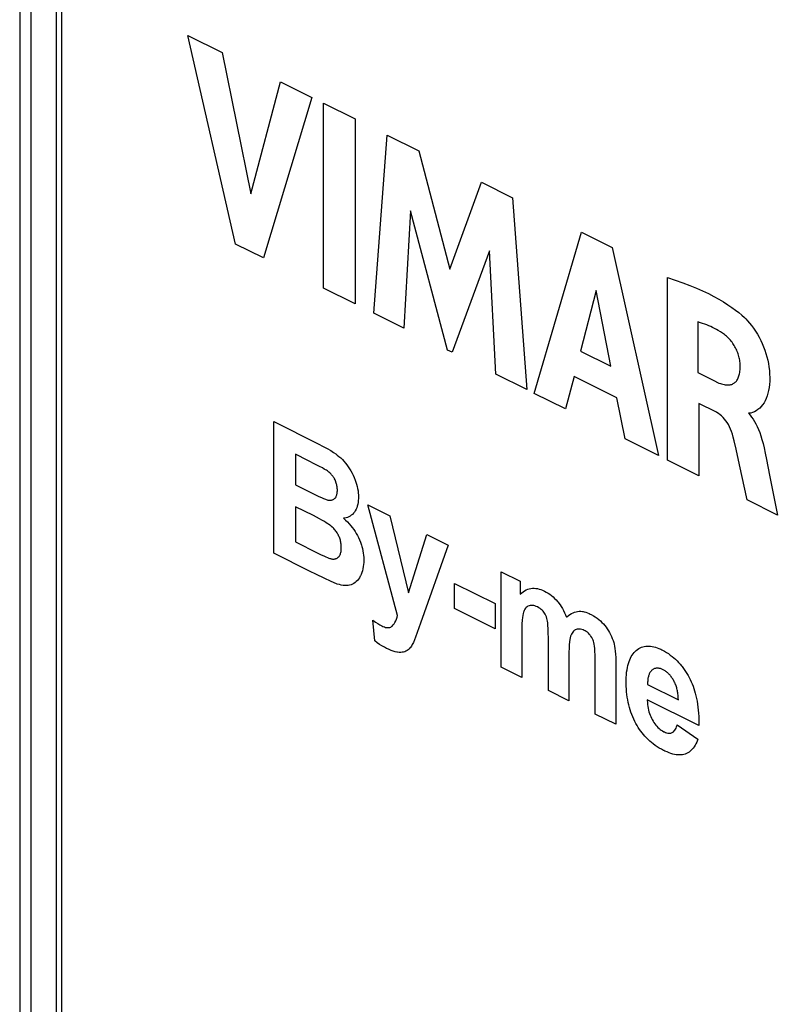
# Model space of a CAD drawing. Units: millimetres. Extents: x 105 to 197, y 52 to 175.
# Drawn here: x 105 to 115, y 104 to 117 of the extents above; entities that cross this region are included whole.
import ezdxf

# ---------------------------------------------------------------- set-up
doc = ezdxf.new("R2010")
doc.units = ezdxf.units.MM
doc.header["$LTSCALE"] = 16.335
doc.layers.get('0').update_dxf_attribs({"linetype": 'CONTINUOUS'})
doc.layers.add('RACCORDO', color=7, linetype='CONTINUOUS')

msp = doc.modelspace()

# ---------------------------------------------------------------- linework, layer by layer
at = {"color": 7, "linetype": 'CONTINUOUS'}
for p, q in [((105.864, 123.225), (105.864, 90.316)), ((105.934, 123.103), (105.934, 90.367))]:
    msp.add_line(p, q, dxfattribs=at)
at = {"color": 7, "linetype": 'CONTINUOUS', "true_color": 0x26201f}
for p, q in [((108.258, 114.448), (107.62, 117.233)), ((107.62, 117.233), (108.077, 117.005)), ((108.077, 117.005), (108.461, 115.116)), ((108.461, 115.116), (108.857, 116.615)), ((108.857, 116.615), (109.276, 116.405)), ((109.276, 116.405), (108.629, 114.263)), ((109.433, 113.861), (109.433, 116.327)), ((109.433, 116.327), (109.853, 116.117)), ((109.853, 116.117), (109.853, 113.65)), ((110.101, 113.526), (110.283, 115.902)), ((110.283, 115.902), (110.703, 115.692)), ((110.703, 115.692), (111.119, 114.114)), ((111.119, 114.114), (111.539, 115.274)), ((111.539, 115.274), (111.955, 115.066)), ((111.955, 115.066), (112.144, 112.505)), ((110.594, 114.89), (110.503, 113.325)), ((111.087, 113.033), (110.594, 114.89)), ((112.245, 112.455), (112.876, 114.605)), ((112.876, 114.605), (113.283, 114.402)), ((108.629, 114.263), (108.258, 114.448)), ((111.646, 114.358), (111.147, 113.004)), ((111.733, 112.711), (111.646, 114.358)), ((113.283, 114.402), (113.902, 111.626)), ((114.023, 111.565), (114.023, 114.002)), ((114.023, 114.002), (114.128, 113.968)), ((114.128, 113.968), (114.227, 113.932)), ((114.227, 113.932), (114.321, 113.896)), ((109.853, 113.65), (109.433, 113.861)), ((113.072, 113.829), (112.863, 113.018)), ((113.265, 112.817), (113.072, 113.829)), ((114.321, 113.896), (114.409, 113.86)), ((114.409, 113.86), (114.492, 113.823)), ((114.492, 113.823), (114.569, 113.786)), ((114.569, 113.786), (114.641, 113.749)), ((114.641, 113.749), (114.709, 113.712)), ((114.709, 113.712), (114.771, 113.675)), ((114.771, 113.675), (114.828, 113.639)), ((110.503, 113.325), (110.101, 113.526)), ((114.828, 113.639), (114.881, 113.603)), ((114.881, 113.603), (114.93, 113.568)), ((114.93, 113.568), (114.974, 113.534)), ((114.974, 113.534), (115.014, 113.5)), ((114.428, 113.409), (114.428, 112.732)), ((114.43, 113.409), (114.428, 113.409)), ((114.463, 113.398), (114.43, 113.409)), ((114.493, 113.388), (114.463, 113.398)), ((115.014, 113.5), (115.05, 113.468)), ((115.05, 113.468), (115.06, 113.458)), ((115.06, 113.458), (115.068, 113.451)), ((115.068, 113.451), (115.093, 113.425)), ((115.093, 113.425), (115.119, 113.394)), ((115.119, 113.394), (115.146, 113.36)), ((114.522, 113.378), (114.493, 113.388)), ((114.549, 113.368), (114.522, 113.378)), ((114.575, 113.357), (114.549, 113.368)), ((114.6, 113.346), (114.575, 113.357)), ((114.626, 113.334), (114.6, 113.346)), ((114.651, 113.321), (114.626, 113.334)), ((114.676, 113.307), (114.651, 113.321)), ((114.702, 113.293), (114.676, 113.307)), ((114.729, 113.277), (114.702, 113.293)), ((114.757, 113.259), (114.729, 113.277)), ((115.146, 113.36), (115.173, 113.324)), ((115.173, 113.324), (115.199, 113.286)), ((115.199, 113.286), (115.223, 113.246)), ((114.771, 113.25), (114.757, 113.259)), ((114.785, 113.24), (114.771, 113.25)), ((114.798, 113.229), (114.785, 113.24)), ((114.811, 113.218), (114.798, 113.229)), ((114.824, 113.206), (114.811, 113.218)), ((114.826, 113.204), (114.824, 113.206)), ((114.839, 113.192), (114.826, 113.204)), ((114.851, 113.179), (114.839, 113.192)), ((114.863, 113.165), (114.851, 113.179)), ((114.874, 113.152), (114.863, 113.165)), ((114.885, 113.137), (114.874, 113.152)), ((114.896, 113.123), (114.885, 113.137)), ((115.223, 113.246), (115.246, 113.205)), ((115.246, 113.205), (115.268, 113.163)), ((115.268, 113.163), (115.288, 113.121)), ((111.147, 113.004), (111.087, 113.033)), ((112.863, 113.018), (113.265, 112.817)), ((114.906, 113.108), (114.896, 113.123)), ((114.915, 113.093), (114.906, 113.108)), ((114.924, 113.077), (114.915, 113.093)), ((114.933, 113.062), (114.924, 113.077)), ((114.941, 113.046), (114.933, 113.062)), ((114.948, 113.03), (114.941, 113.046)), ((114.955, 113.014), (114.948, 113.03)), ((114.962, 112.997), (114.955, 113.014)), ((115.288, 113.121), (115.306, 113.077)), ((115.306, 113.077), (115.323, 113.034)), ((115.323, 113.034), (115.338, 112.989)), ((114.968, 112.981), (114.962, 112.997)), ((114.973, 112.964), (114.968, 112.981)), ((114.978, 112.948), (114.973, 112.964)), ((114.982, 112.931), (114.978, 112.948)), ((114.986, 112.915), (114.982, 112.931)), ((114.989, 112.898), (114.986, 112.915)), ((114.991, 112.881), (114.989, 112.898)), ((114.993, 112.865), (114.991, 112.881)), ((115.338, 112.989), (115.35, 112.945)), ((115.35, 112.945), (115.362, 112.9)), ((115.362, 112.9), (115.371, 112.854)), ((114.988, 112.734), (114.99, 112.751)), ((114.99, 112.751), (114.992, 112.77)), ((114.992, 112.77), (114.994, 112.789)), ((114.994, 112.848), (114.993, 112.865)), ((114.994, 112.832), (114.994, 112.848)), ((114.994, 112.81), (114.994, 112.832)), ((114.994, 112.789), (114.994, 112.81)), ((115.371, 112.854), (115.378, 112.808)), ((115.378, 112.808), (115.384, 112.761)), ((115.384, 112.761), (115.387, 112.714)), ((112.144, 112.505), (111.733, 112.711)), ((112.777, 112.681), (112.66, 112.247)), ((113.349, 112.394), (112.777, 112.681)), ((114.428, 112.732), (114.668, 112.612)), ((114.668, 112.612), (114.673, 112.609)), ((114.673, 112.609), (114.692, 112.601)), ((114.928, 112.604), (114.936, 112.611)), ((114.936, 112.611), (114.944, 112.62)), ((114.944, 112.62), (114.95, 112.629)), ((114.95, 112.629), (114.957, 112.639)), ((114.957, 112.639), (114.963, 112.65)), ((114.963, 112.65), (114.968, 112.662)), ((114.968, 112.662), (114.973, 112.674)), ((114.973, 112.674), (114.978, 112.688)), ((114.978, 112.688), (114.982, 112.702)), ((114.982, 112.702), (114.985, 112.717)), ((114.985, 112.717), (114.988, 112.734)), ((115.388, 112.619), (115.385, 112.575)), ((115.387, 112.714), (115.389, 112.665)), ((115.389, 112.665), (115.388, 112.619)), ((114.692, 112.601), (114.711, 112.593)), ((114.711, 112.593), (114.729, 112.587)), ((114.729, 112.587), (114.746, 112.581)), ((114.746, 112.581), (114.763, 112.577)), ((114.763, 112.577), (114.779, 112.573)), ((114.779, 112.573), (114.794, 112.571)), ((114.794, 112.571), (114.808, 112.569)), ((114.808, 112.569), (114.822, 112.568)), ((114.822, 112.568), (114.835, 112.568)), ((114.835, 112.568), (114.848, 112.569)), ((114.848, 112.569), (114.86, 112.571)), ((114.86, 112.571), (114.871, 112.573)), ((114.871, 112.573), (114.882, 112.576)), ((114.882, 112.576), (114.892, 112.58)), ((114.892, 112.58), (114.902, 112.585)), ((114.902, 112.585), (114.911, 112.591)), ((114.911, 112.591), (114.92, 112.597)), ((114.92, 112.597), (114.928, 112.604)), ((115.374, 112.494), (115.365, 112.457)), ((115.381, 112.533), (115.374, 112.494)), ((115.385, 112.575), (115.381, 112.533)), ((112.66, 112.247), (112.245, 112.455)), ((113.458, 111.848), (113.349, 112.394)), ((115.328, 112.358), (115.312, 112.33)), ((115.342, 112.389), (115.328, 112.358)), ((115.355, 112.422), (115.342, 112.389)), ((115.365, 112.457), (115.355, 112.422)), ((114.442, 112.321), (114.442, 111.356)), ((114.667, 112.208), (114.442, 112.321)), ((115.208, 112.223), (115.184, 112.209)), ((115.231, 112.239), (115.208, 112.223)), ((115.254, 112.258), (115.231, 112.239)), ((115.275, 112.28), (115.254, 112.258)), ((115.294, 112.303), (115.275, 112.28)), ((115.312, 112.33), (115.294, 112.303)), ((114.683, 112.2), (114.667, 112.208)), ((114.704, 112.187), (114.683, 112.2)), ((114.725, 112.171), (114.704, 112.187)), ((114.745, 112.154), (114.725, 112.171)), ((114.765, 112.134), (114.745, 112.154)), ((114.784, 112.113), (114.765, 112.134)), ((114.802, 112.09), (114.784, 112.113)), ((114.819, 112.065), (114.802, 112.09)), ((115.104, 112.191), (115.126, 112.166)), ((115.111, 112.19), (115.104, 112.191)), ((115.125, 112.19), (115.111, 112.19)), ((115.137, 112.193), (115.125, 112.19)), ((115.126, 112.166), (115.146, 112.139)), ((115.16, 112.199), (115.137, 112.193)), ((115.146, 112.139), (115.166, 112.111)), ((115.184, 112.209), (115.16, 112.199)), ((115.166, 112.111), (115.185, 112.08)), ((115.185, 112.08), (115.203, 112.047)), ((114.836, 112.038), (114.819, 112.065)), ((114.851, 112.009), (114.836, 112.038)), ((114.865, 111.979), (114.851, 112.009)), ((114.878, 111.946), (114.865, 111.979)), ((115.203, 112.047), (115.221, 112.012)), ((115.221, 112.012), (115.238, 111.974)), ((115.238, 111.974), (115.254, 111.932)), ((113.902, 111.626), (113.458, 111.848)), ((114.89, 111.911), (114.878, 111.946)), ((114.901, 111.873), (114.89, 111.911)), ((114.914, 111.823), (114.901, 111.873)), ((114.939, 111.711), (114.914, 111.823)), ((115.254, 111.932), (115.27, 111.888)), ((115.27, 111.888), (115.285, 111.839)), ((115.285, 111.839), (115.299, 111.786)), ((114.985, 111.504), (114.939, 111.711)), ((115.299, 111.786), (115.314, 111.727)), ((115.314, 111.727), (115.328, 111.659)), ((114.442, 111.356), (114.023, 111.565)), ((115.328, 111.659), (115.346, 111.571)), ((115.346, 111.571), (115.387, 111.364)), ((115.085, 111.034), (114.985, 111.504)), ((115.387, 111.364), (115.49, 110.832)), ((115.49, 110.832), (115.085, 111.034))]:
    msp.add_line(p, q, dxfattribs=at)
at = {"color": 7, "linetype": 'CONTINUOUS', "true_color": 0x1c1c1b}
for p, q in [((108.767, 110.322), (108.767, 112.079)), ((108.767, 112.079), (109.36, 111.782)), ((109.36, 111.782), (109.427, 111.748)), ((109.427, 111.748), (109.482, 111.718)), ((109.482, 111.718), (109.527, 111.691)), ((109.527, 111.691), (109.564, 111.668)), ((109.056, 111.642), (109.056, 111.236)), ((109.223, 111.559), (109.056, 111.642)), ((109.325, 111.507), (109.223, 111.559)), ((109.564, 111.668), (109.594, 111.648)), ((109.594, 111.648), (109.615, 111.633)), ((109.615, 111.633), (109.638, 111.614)), ((109.638, 111.614), (109.661, 111.594)), ((109.661, 111.594), (109.683, 111.572)), ((109.683, 111.572), (109.704, 111.55)), ((109.378, 111.48), (109.325, 111.507)), ((109.416, 111.46), (109.378, 111.48)), ((109.442, 111.446), (109.416, 111.46)), ((109.459, 111.436), (109.442, 111.446)), ((109.47, 111.429), (109.459, 111.436)), ((109.471, 111.429), (109.47, 111.429)), ((109.483, 111.421), (109.471, 111.429)), ((109.704, 111.55), (109.724, 111.526)), ((109.724, 111.526), (109.744, 111.501)), ((109.744, 111.501), (109.753, 111.488)), ((109.753, 111.488), (109.762, 111.475)), ((109.762, 111.475), (109.779, 111.449)), ((109.779, 111.449), (109.796, 111.421)), ((109.494, 111.412), (109.483, 111.421)), ((109.504, 111.404), (109.494, 111.412)), ((109.514, 111.396), (109.504, 111.404)), ((109.523, 111.387), (109.514, 111.396)), ((109.532, 111.379), (109.523, 111.387)), ((109.54, 111.37), (109.532, 111.379)), ((109.548, 111.361), (109.54, 111.37)), ((109.555, 111.352), (109.548, 111.361)), ((109.562, 111.342), (109.555, 111.352)), ((109.568, 111.333), (109.562, 111.342)), ((109.574, 111.323), (109.568, 111.333)), ((109.577, 111.318), (109.574, 111.323)), ((109.579, 111.313), (109.577, 111.318)), ((109.585, 111.302), (109.579, 111.313)), ((109.59, 111.291), (109.585, 111.302)), ((109.592, 111.286), (109.59, 111.291)), ((109.796, 111.421), (109.812, 111.392)), ((109.812, 111.392), (109.827, 111.362)), ((109.827, 111.362), (109.841, 111.331)), ((109.841, 111.331), (109.854, 111.299)), ((109.854, 111.299), (109.864, 111.27)), ((109.056, 111.236), (109.26, 111.134)), ((109.594, 111.28), (109.592, 111.286)), ((109.598, 111.269), (109.594, 111.28)), ((109.602, 111.258), (109.598, 111.269)), ((109.605, 111.246), (109.602, 111.258)), ((109.608, 111.235), (109.605, 111.246)), ((109.611, 111.223), (109.608, 111.235)), ((109.613, 111.21), (109.611, 111.223)), ((109.614, 111.198), (109.613, 111.21)), ((109.615, 111.185), (109.614, 111.198)), ((109.616, 111.172), (109.615, 111.185)), ((109.616, 111.162), (109.616, 111.172)), ((109.616, 111.154), (109.616, 111.162)), ((109.864, 111.27), (109.873, 111.242)), ((109.873, 111.242), (109.881, 111.213)), ((109.881, 111.213), (109.887, 111.185)), ((109.887, 111.185), (109.892, 111.156)), ((109.26, 111.134), (109.323, 111.103)), ((109.323, 111.103), (109.37, 111.08)), ((109.37, 111.08), (109.404, 111.064)), ((109.404, 111.064), (109.429, 111.053)), ((109.429, 111.053), (109.446, 111.046)), ((109.446, 111.046), (109.457, 111.042)), ((109.457, 111.042), (109.468, 111.038)), ((109.468, 111.038), (109.479, 111.035)), ((109.479, 111.035), (109.49, 111.032)), ((109.49, 111.032), (109.5, 111.031)), ((109.5, 111.031), (109.51, 111.03)), ((109.51, 111.03), (109.52, 111.029)), ((109.52, 111.029), (109.529, 111.03)), ((109.529, 111.03), (109.537, 111.031)), ((109.537, 111.031), (109.545, 111.033)), ((109.545, 111.033), (109.553, 111.035)), ((109.553, 111.035), (109.56, 111.038)), ((109.56, 111.038), (109.567, 111.042)), ((109.567, 111.042), (109.57, 111.044)), ((109.57, 111.044), (109.574, 111.046)), ((109.574, 111.046), (109.579, 111.051)), ((109.579, 111.051), (109.585, 111.056)), ((109.585, 111.056), (109.59, 111.062)), ((109.59, 111.062), (109.592, 111.065)), ((109.592, 111.065), (109.595, 111.068)), ((109.595, 111.068), (109.599, 111.075)), ((109.599, 111.075), (109.602, 111.083)), ((109.602, 111.083), (109.606, 111.091)), ((109.606, 111.091), (109.608, 111.1)), ((109.608, 111.1), (109.611, 111.109)), ((109.611, 111.109), (109.613, 111.119)), ((109.613, 111.119), (109.614, 111.13)), ((109.614, 111.13), (109.615, 111.141)), ((109.615, 111.141), (109.616, 111.154)), ((109.892, 111.156), (109.895, 111.127)), ((109.895, 111.127), (109.897, 111.098)), ((109.898, 111.052), (109.896, 111.025)), ((109.897, 111.098), (109.898, 111.071)), ((109.898, 111.071), (109.898, 111.052)), ((109.056, 110.943), (109.056, 110.473)), ((109.296, 110.824), (109.056, 110.943)), ((109.866, 110.91), (109.856, 110.89)), ((109.875, 110.93), (109.866, 110.91)), ((109.882, 110.952), (109.875, 110.93)), ((109.888, 110.975), (109.882, 110.952)), ((109.893, 111), (109.888, 110.975)), ((109.896, 111.025), (109.893, 111)), ((110.42, 109.492), (110.025, 110.966)), ((110.025, 110.966), (110.317, 110.82)), ((109.338, 110.802), (109.296, 110.824)), ((109.376, 110.782), (109.338, 110.802)), ((109.408, 110.764), (109.376, 110.782)), ((109.711, 110.792), (109.696, 110.791)), ((109.696, 110.791), (109.701, 110.787)), ((109.701, 110.787), (109.727, 110.763)), ((109.732, 110.796), (109.711, 110.792)), ((109.751, 110.801), (109.732, 110.796)), ((109.769, 110.808), (109.751, 110.801)), ((109.786, 110.817), (109.769, 110.808)), ((109.802, 110.828), (109.786, 110.817)), ((109.817, 110.841), (109.802, 110.828)), ((109.831, 110.855), (109.817, 110.841)), ((109.844, 110.872), (109.831, 110.855)), ((109.856, 110.89), (109.844, 110.872)), ((110.317, 110.82), (110.566, 109.792)), ((109.437, 110.748), (109.408, 110.764)), ((109.461, 110.734), (109.437, 110.748)), ((109.482, 110.72), (109.461, 110.734)), ((109.5, 110.709), (109.482, 110.72)), ((109.515, 110.698), (109.5, 110.709)), ((109.528, 110.689), (109.515, 110.698)), ((109.539, 110.68), (109.528, 110.689)), ((109.547, 110.673), (109.539, 110.68)), ((109.548, 110.671), (109.547, 110.673)), ((109.559, 110.661), (109.548, 110.671)), ((109.569, 110.65), (109.559, 110.661)), ((109.579, 110.64), (109.569, 110.65)), ((109.588, 110.629), (109.579, 110.64)), ((109.727, 110.763), (109.752, 110.739)), ((109.752, 110.739), (109.774, 110.715)), ((109.774, 110.715), (109.796, 110.69)), ((109.796, 110.69), (109.816, 110.665)), ((109.816, 110.665), (109.835, 110.639)), ((109.835, 110.639), (109.852, 110.613)), ((109.596, 110.618), (109.588, 110.629)), ((109.604, 110.607), (109.596, 110.618)), ((109.612, 110.595), (109.604, 110.607)), ((109.619, 110.584), (109.612, 110.595)), ((109.622, 110.578), (109.619, 110.584)), ((109.626, 110.572), (109.622, 110.578)), ((109.632, 110.559), (109.626, 110.572)), ((109.638, 110.547), (109.632, 110.559)), ((109.64, 110.541), (109.638, 110.547)), ((109.643, 110.535), (109.64, 110.541)), ((109.648, 110.522), (109.643, 110.535)), ((109.652, 110.509), (109.648, 110.522)), ((109.656, 110.496), (109.652, 110.509)), ((109.852, 110.613), (109.869, 110.586)), ((109.869, 110.586), (109.884, 110.559)), ((109.884, 110.559), (109.898, 110.531)), ((109.898, 110.531), (109.911, 110.501)), ((110.566, 109.792), (110.809, 110.574)), ((110.809, 110.574), (111.094, 110.432)), ((109.056, 110.473), (109.355, 110.324)), ((109.659, 110.483), (109.656, 110.496)), ((109.662, 110.469), (109.659, 110.483)), ((109.664, 110.456), (109.662, 110.469)), ((109.666, 110.442), (109.664, 110.456)), ((109.668, 110.427), (109.666, 110.442)), ((109.669, 110.413), (109.668, 110.427)), ((109.668, 110.37), (109.669, 110.384)), ((109.669, 110.398), (109.669, 110.413)), ((109.669, 110.397), (109.669, 110.398)), ((109.669, 110.384), (109.669, 110.397)), ((109.911, 110.501), (109.923, 110.472)), ((109.923, 110.472), (109.933, 110.443)), ((109.933, 110.443), (109.938, 110.428)), ((109.938, 110.428), (109.943, 110.414)), ((109.943, 110.414), (109.95, 110.384)), ((109.95, 110.384), (109.957, 110.355)), ((111.094, 110.432), (110.727, 109.39)), ((109.255, 110.078), (108.767, 110.322)), ((109.355, 110.324), (109.399, 110.303)), ((109.399, 110.303), (109.434, 110.286)), ((109.434, 110.286), (109.463, 110.273)), ((109.463, 110.273), (109.485, 110.264)), ((109.485, 110.264), (109.502, 110.258)), ((109.502, 110.258), (109.514, 110.253)), ((109.514, 110.253), (109.523, 110.251)), ((109.523, 110.251), (109.533, 110.248)), ((109.533, 110.248), (109.543, 110.246)), ((109.543, 110.246), (109.553, 110.245)), ((109.553, 110.245), (109.563, 110.245)), ((109.563, 110.245), (109.573, 110.245)), ((109.573, 110.245), (109.582, 110.246)), ((109.582, 110.246), (109.59, 110.248)), ((109.59, 110.248), (109.598, 110.25)), ((109.598, 110.25), (109.602, 110.252)), ((109.602, 110.252), (109.606, 110.254)), ((109.606, 110.254), (109.614, 110.258)), ((109.614, 110.258), (109.621, 110.263)), ((109.621, 110.263), (109.628, 110.268)), ((109.628, 110.268), (109.634, 110.274)), ((109.634, 110.274), (109.637, 110.277)), ((109.637, 110.277), (109.64, 110.28)), ((109.64, 110.28), (109.645, 110.287)), ((109.645, 110.287), (109.649, 110.295)), ((109.649, 110.295), (109.653, 110.303)), ((109.653, 110.303), (109.657, 110.312)), ((109.657, 110.312), (109.66, 110.322)), ((109.66, 110.322), (109.663, 110.333)), ((109.663, 110.333), (109.665, 110.344)), ((109.665, 110.344), (109.667, 110.357)), ((109.667, 110.357), (109.668, 110.37)), ((109.957, 110.355), (109.962, 110.325)), ((109.962, 110.325), (109.965, 110.295)), ((109.965, 110.295), (109.968, 110.264)), ((109.968, 110.264), (109.968, 110.233)), ((109.957, 110.116), (109.95, 110.089)), ((109.962, 110.143), (109.957, 110.116)), ((109.965, 110.171), (109.962, 110.143)), ((109.968, 110.2), (109.965, 110.171)), ((109.968, 110.233), (109.968, 110.231)), ((109.968, 110.231), (109.968, 110.2)), ((109.329, 110.042), (109.255, 110.078)), ((109.447, 109.985), (109.329, 110.042)), ((109.526, 109.948), (109.447, 109.985)), ((109.897, 109.977), (109.883, 109.959)), ((109.91, 109.996), (109.897, 109.977)), ((109.922, 110.018), (109.91, 109.996)), ((109.923, 110.02), (109.922, 110.018)), ((109.932, 110.039), (109.923, 110.02)), ((109.942, 110.064), (109.932, 110.039)), ((109.95, 110.089), (109.942, 110.064)), ((111.805, 108.803), (111.805, 110.076)), ((111.805, 110.076), (112.058, 109.949)), ((109.575, 109.927), (109.526, 109.948)), ((109.604, 109.915), (109.575, 109.927)), ((109.615, 109.911), (109.604, 109.915)), ((109.643, 109.903), (109.615, 109.911)), ((109.669, 109.897), (109.643, 109.903)), ((109.694, 109.892), (109.669, 109.897)), ((109.717, 109.89), (109.694, 109.892)), ((109.739, 109.89), (109.717, 109.89)), ((109.76, 109.892), (109.739, 109.89)), ((109.78, 109.896), (109.76, 109.892)), ((109.799, 109.901), (109.78, 109.896)), ((109.817, 109.909), (109.799, 109.901)), ((109.835, 109.919), (109.817, 109.909)), ((109.852, 109.931), (109.835, 109.919)), ((109.868, 109.944), (109.852, 109.931)), ((109.883, 109.959), (109.868, 109.944)), ((111.182, 109.583), (111.182, 109.92)), ((111.182, 109.92), (111.723, 109.65)), ((112.058, 109.949), (112.058, 109.776)), ((112.157, 109.841), (112.177, 109.847)), ((112.177, 109.847), (112.198, 109.852)), ((112.198, 109.852), (112.22, 109.854)), ((112.22, 109.854), (112.242, 109.855)), ((112.242, 109.855), (112.264, 109.853)), ((112.264, 109.853), (112.286, 109.85)), ((112.286, 109.85), (112.31, 109.844)), ((112.058, 109.776), (112.077, 109.793)), ((112.077, 109.793), (112.096, 109.808)), ((112.096, 109.808), (112.116, 109.821)), ((112.116, 109.821), (112.136, 109.832)), ((112.136, 109.832), (112.157, 109.841)), ((112.31, 109.844), (112.333, 109.837)), ((112.333, 109.837), (112.357, 109.828)), ((112.357, 109.828), (112.382, 109.816)), ((112.382, 109.816), (112.405, 109.804)), ((112.405, 109.804), (112.43, 109.789)), ((112.43, 109.789), (112.453, 109.774)), ((112.453, 109.774), (112.476, 109.757)), ((112.476, 109.757), (112.497, 109.739)), ((112.497, 109.739), (112.517, 109.72)), ((112.517, 109.72), (112.537, 109.7)), ((111.723, 109.313), (111.182, 109.583)), ((111.723, 109.65), (111.723, 109.313)), ((112.128, 109.588), (112.119, 109.575)), ((112.138, 109.599), (112.128, 109.588)), ((112.149, 109.608), (112.138, 109.599)), ((112.161, 109.615), (112.149, 109.608)), ((112.175, 109.62), (112.161, 109.615)), ((112.189, 109.624), (112.175, 109.62)), ((112.205, 109.626), (112.189, 109.624)), ((112.212, 109.626), (112.205, 109.626)), ((112.22, 109.626), (112.212, 109.626)), ((112.237, 109.623), (112.22, 109.626)), ((112.254, 109.619), (112.237, 109.623)), ((112.271, 109.613), (112.254, 109.619)), ((112.289, 109.605), (112.271, 109.613)), ((112.307, 109.595), (112.289, 109.605)), ((112.323, 109.584), (112.307, 109.595)), ((112.338, 109.573), (112.323, 109.584)), ((112.537, 109.7), (112.555, 109.679)), ((112.555, 109.679), (112.564, 109.668)), ((112.564, 109.668), (112.573, 109.657)), ((112.573, 109.657), (112.59, 109.634)), ((112.59, 109.634), (112.606, 109.61)), ((112.606, 109.61), (112.621, 109.585)), ((112.621, 109.585), (112.636, 109.558)), ((110.405, 109.443), (110.414, 109.469)), ((110.414, 109.469), (110.42, 109.492)), ((112.088, 109.463), (112.084, 109.427)), ((112.092, 109.493), (112.088, 109.463)), ((112.096, 109.517), (112.092, 109.493)), ((112.102, 109.536), (112.096, 109.517)), ((112.104, 109.543), (112.102, 109.536)), ((112.111, 109.56), (112.104, 109.543)), ((112.119, 109.575), (112.111, 109.56)), ((112.351, 109.562), (112.338, 109.573)), ((112.362, 109.549), (112.351, 109.562)), ((112.373, 109.537), (112.362, 109.549)), ((112.382, 109.523), (112.373, 109.537)), ((112.391, 109.507), (112.382, 109.523)), ((112.399, 109.491), (112.391, 109.507)), ((112.406, 109.473), (112.399, 109.491)), ((112.413, 109.453), (112.406, 109.473)), ((112.418, 109.434), (112.413, 109.453)), ((112.636, 109.558), (112.649, 109.529)), ((112.649, 109.529), (112.663, 109.499)), ((112.663, 109.499), (112.675, 109.468)), ((112.675, 109.468), (112.676, 109.467)), ((112.676, 109.467), (112.681, 109.472)), ((112.681, 109.472), (112.701, 109.49)), ((112.701, 109.49), (112.721, 109.505)), ((112.721, 109.505), (112.741, 109.517)), ((112.741, 109.517), (112.762, 109.527)), ((112.762, 109.527), (112.782, 109.535)), ((112.782, 109.535), (112.803, 109.541)), ((112.803, 109.541), (112.823, 109.545)), ((112.823, 109.545), (112.845, 109.547)), ((112.845, 109.547), (112.866, 109.547)), ((112.866, 109.547), (112.888, 109.545)), ((112.888, 109.545), (112.899, 109.543)), ((112.899, 109.543), (112.911, 109.541)), ((112.911, 109.541), (112.933, 109.535)), ((112.933, 109.535), (112.956, 109.527)), ((112.956, 109.527), (112.98, 109.517)), ((112.98, 109.517), (112.993, 109.511)), ((112.993, 109.511), (113.006, 109.504)), ((113.006, 109.504), (113.034, 109.488)), ((113.034, 109.488), (113.059, 109.472)), ((113.059, 109.472), (113.083, 109.455)), ((113.083, 109.455), (113.106, 109.437)), ((110.116, 109.151), (110.091, 109.427)), ((110.091, 109.427), (110.125, 109.403)), ((110.125, 109.403), (110.155, 109.383)), ((110.155, 109.383), (110.182, 109.367)), ((110.182, 109.367), (110.208, 109.353)), ((110.208, 109.353), (110.225, 109.345)), ((110.225, 109.345), (110.244, 109.338)), ((110.244, 109.338), (110.261, 109.333)), ((110.261, 109.333), (110.278, 109.33)), ((110.278, 109.33), (110.292, 109.329)), ((110.292, 109.329), (110.306, 109.33)), ((110.306, 109.33), (110.318, 109.332)), ((110.318, 109.332), (110.33, 109.337)), ((110.33, 109.337), (110.335, 109.34)), ((110.335, 109.34), (110.34, 109.343)), ((110.34, 109.343), (110.35, 109.351)), ((110.35, 109.351), (110.362, 109.365)), ((110.362, 109.365), (110.374, 109.381)), ((110.374, 109.381), (110.385, 109.4)), ((110.385, 109.4), (110.396, 109.42)), ((110.396, 109.42), (110.405, 109.443)), ((110.727, 109.39), (110.661, 109.201)), ((112.081, 109.382), (112.08, 109.328)), ((112.08, 109.328), (112.08, 109.284)), ((112.084, 109.427), (112.081, 109.382)), ((112.422, 109.416), (112.418, 109.434)), ((112.425, 109.392), (112.422, 109.416)), ((112.428, 109.36), (112.425, 109.392)), ((112.431, 109.317), (112.428, 109.36)), ((113.106, 109.437), (113.128, 109.419)), ((113.128, 109.419), (113.149, 109.399)), ((113.149, 109.399), (113.168, 109.378)), ((113.168, 109.378), (113.187, 109.357)), ((113.187, 109.357), (113.204, 109.335)), ((113.204, 109.335), (113.22, 109.312)), ((110.661, 109.201), (110.646, 109.165)), ((112.08, 109.284), (112.08, 108.666)), ((112.432, 109.261), (112.431, 109.317)), ((112.433, 109.189), (112.432, 109.261)), ((112.433, 108.489), (112.433, 109.189)), ((112.725, 109.195), (112.72, 109.17)), ((112.73, 109.215), (112.725, 109.195)), ((112.734, 109.224), (112.73, 109.215)), ((112.741, 109.242), (112.734, 109.224)), ((112.749, 109.257), (112.741, 109.242)), ((112.758, 109.271), (112.749, 109.257)), ((112.768, 109.282), (112.758, 109.271)), ((112.779, 109.291), (112.768, 109.282)), ((112.785, 109.295), (112.779, 109.291)), ((112.791, 109.299), (112.785, 109.295)), ((112.804, 109.304), (112.791, 109.299)), ((112.817, 109.308), (112.804, 109.304)), ((112.833, 109.311), (112.817, 109.308)), ((112.848, 109.311), (112.833, 109.311)), ((112.864, 109.309), (112.848, 109.311)), ((112.88, 109.306), (112.864, 109.309)), ((112.896, 109.301), (112.88, 109.306)), ((112.913, 109.293), (112.896, 109.301)), ((112.923, 109.288), (112.913, 109.293)), ((112.939, 109.278), (112.923, 109.288)), ((112.954, 109.267), (112.939, 109.278)), ((112.967, 109.255), (112.954, 109.267)), ((112.98, 109.242), (112.967, 109.255)), ((112.992, 109.229), (112.98, 109.242)), ((112.997, 109.221), (112.992, 109.229)), ((113.002, 109.214), (112.997, 109.221)), ((113.012, 109.198), (113.002, 109.214)), ((113.022, 109.181), (113.012, 109.198)), ((113.22, 109.312), (113.235, 109.288)), ((113.235, 109.288), (113.25, 109.264)), ((113.25, 109.264), (113.263, 109.238)), ((113.263, 109.238), (113.275, 109.212)), ((113.275, 109.212), (113.287, 109.184)), ((110.147, 109.128), (110.116, 109.151)), ((110.179, 109.106), (110.147, 109.128)), ((110.211, 109.086), (110.179, 109.106)), ((110.244, 109.067), (110.211, 109.086)), ((110.271, 109.053), (110.244, 109.067)), ((110.589, 109.062), (110.576, 109.047)), ((110.592, 109.065), (110.589, 109.062)), ((110.604, 109.082), (110.592, 109.065)), ((110.617, 109.104), (110.604, 109.082)), ((110.631, 109.132), (110.617, 109.104)), ((110.646, 109.165), (110.631, 109.132)), ((112.71, 109.057), (112.708, 109.004)), ((112.712, 109.102), (112.71, 109.057)), ((112.716, 109.139), (112.712, 109.102)), ((112.72, 109.17), (112.716, 109.139)), ((113.03, 109.163), (113.022, 109.181)), ((113.035, 109.148), (113.03, 109.163)), ((113.04, 109.131), (113.035, 109.148)), ((113.045, 109.109), (113.04, 109.131)), ((113.049, 109.083), (113.045, 109.109)), ((113.053, 109.051), (113.049, 109.083)), ((113.287, 109.184), (113.297, 109.156)), ((113.297, 109.156), (113.305, 109.131)), ((113.305, 109.131), (113.311, 109.108)), ((113.311, 109.108), (113.317, 109.082)), ((113.317, 109.082), (113.322, 109.051)), ((113.64, 109.049), (113.658, 109.059)), ((113.658, 109.059), (113.676, 109.067)), ((113.676, 109.067), (113.695, 109.073)), ((113.695, 109.073), (113.714, 109.078)), ((113.714, 109.078), (113.733, 109.081)), ((113.733, 109.081), (113.743, 109.082)), ((113.743, 109.082), (113.753, 109.083)), ((113.753, 109.083), (113.774, 109.083)), ((113.774, 109.083), (113.795, 109.081)), ((113.795, 109.081), (113.817, 109.078)), ((113.817, 109.078), (113.839, 109.074)), ((113.839, 109.074), (113.862, 109.068)), ((113.862, 109.068), (113.885, 109.06)), ((113.885, 109.06), (113.91, 109.051)), ((110.275, 109.051), (110.271, 109.053)), ((110.306, 109.037), (110.275, 109.051)), ((110.335, 109.025), (110.306, 109.037)), ((110.362, 109.015), (110.335, 109.025)), ((110.388, 109.008), (110.362, 109.015)), ((110.412, 109.003), (110.388, 109.008)), ((110.42, 109.002), (110.412, 109.003)), ((110.443, 108.999), (110.42, 109.002)), ((110.464, 108.999), (110.443, 108.999)), ((110.483, 109), (110.464, 108.999)), ((110.501, 109.003), (110.483, 109)), ((110.517, 109.008), (110.501, 109.003)), ((110.532, 109.014), (110.517, 109.008)), ((110.547, 109.023), (110.532, 109.014)), ((110.562, 109.034), (110.547, 109.023)), ((110.576, 109.047), (110.562, 109.034)), ((112.708, 109.004), (112.708, 108.963)), ((112.708, 108.963), (112.708, 108.351)), ((113.055, 109.012), (113.053, 109.051)), ((113.057, 108.967), (113.055, 109.012)), ((113.058, 108.913), (113.057, 108.967)), ((113.322, 109.051), (113.326, 109.017)), ((113.326, 109.017), (113.329, 108.977)), ((113.329, 108.977), (113.332, 108.932)), ((113.332, 108.932), (113.333, 108.881)), ((113.529, 108.923), (113.539, 108.943)), ((113.539, 108.943), (113.551, 108.963)), ((113.551, 108.963), (113.563, 108.98)), ((113.563, 108.98), (113.577, 108.996)), ((113.577, 108.996), (113.591, 109.011)), ((113.591, 109.011), (113.606, 109.025)), ((113.606, 109.025), (113.623, 109.038)), ((113.623, 109.038), (113.64, 109.049)), ((113.91, 109.051), (113.935, 109.04)), ((113.935, 109.04), (113.948, 109.033)), ((113.948, 109.033), (113.957, 109.029)), ((113.957, 109.029), (113.984, 109.014)), ((113.984, 109.014), (114.011, 108.998)), ((114.011, 108.998), (114.036, 108.982)), ((114.036, 108.982), (114.061, 108.964)), ((114.061, 108.964), (114.085, 108.946)), ((114.085, 108.946), (114.107, 108.927)), ((114.107, 108.927), (114.13, 108.907)), ((112.08, 108.666), (111.805, 108.803)), ((113.058, 108.176), (113.058, 108.913)), ((113.333, 108.881), (113.333, 108.853)), ((113.333, 108.853), (113.333, 108.039)), ((113.483, 108.766), (113.488, 108.796)), ((113.488, 108.796), (113.494, 108.825)), ((113.494, 108.825), (113.502, 108.852)), ((113.502, 108.852), (113.51, 108.877)), ((113.51, 108.877), (113.519, 108.901)), ((113.519, 108.901), (113.529, 108.923)), ((114.13, 108.907), (114.151, 108.887)), ((114.151, 108.887), (114.172, 108.866)), ((114.172, 108.866), (114.191, 108.843)), ((114.191, 108.843), (114.211, 108.82)), ((114.211, 108.82), (114.22, 108.809)), ((114.22, 108.809), (114.229, 108.796)), ((114.229, 108.796), (114.247, 108.772)), ((113.471, 108.624), (113.473, 108.662)), ((113.473, 108.662), (113.475, 108.699)), ((113.475, 108.699), (113.478, 108.733)), ((113.478, 108.733), (113.483, 108.766)), ((113.766, 108.664), (113.763, 108.653)), ((113.768, 108.675), (113.766, 108.664)), ((113.771, 108.686), (113.768, 108.675)), ((113.774, 108.695), (113.771, 108.686)), ((113.777, 108.705), (113.774, 108.695)), ((113.781, 108.714), (113.777, 108.705)), ((113.785, 108.722), (113.781, 108.714)), ((113.789, 108.73), (113.785, 108.722)), ((113.794, 108.737), (113.789, 108.73)), ((113.799, 108.744), (113.794, 108.737)), ((113.804, 108.75), (113.799, 108.744)), ((113.81, 108.756), (113.804, 108.75)), ((113.816, 108.761), (113.81, 108.756)), ((113.822, 108.767), (113.816, 108.761)), ((113.829, 108.771), (113.822, 108.767)), ((113.835, 108.775), (113.829, 108.771)), ((113.842, 108.779), (113.835, 108.775)), ((113.849, 108.782), (113.842, 108.779)), ((113.856, 108.784), (113.849, 108.782)), ((113.864, 108.786), (113.856, 108.784)), ((113.871, 108.787), (113.864, 108.786)), ((113.879, 108.788), (113.871, 108.787)), ((113.886, 108.788), (113.879, 108.788)), ((113.894, 108.788), (113.886, 108.788)), ((113.902, 108.787), (113.894, 108.788)), ((113.911, 108.786), (113.902, 108.787)), ((113.919, 108.784), (113.911, 108.786)), ((113.928, 108.782), (113.919, 108.784)), ((113.937, 108.779), (113.928, 108.782)), ((113.946, 108.775), (113.937, 108.779)), ((113.956, 108.771), (113.946, 108.775)), ((113.964, 108.767), (113.956, 108.771)), ((113.974, 108.762), (113.964, 108.767)), ((113.983, 108.757), (113.974, 108.762)), ((113.992, 108.751), (113.983, 108.757)), ((114, 108.745), (113.992, 108.751)), ((114.009, 108.739), (114, 108.745)), ((114.017, 108.732), (114.009, 108.739)), ((114.026, 108.725), (114.017, 108.732)), ((114.034, 108.718), (114.026, 108.725)), ((114.037, 108.714), (114.034, 108.718)), ((114.041, 108.71), (114.037, 108.714)), ((114.049, 108.702), (114.041, 108.71)), ((114.057, 108.693), (114.049, 108.702)), ((114.064, 108.684), (114.057, 108.693)), ((114.071, 108.675), (114.064, 108.684)), ((114.079, 108.665), (114.071, 108.675)), ((114.086, 108.655), (114.079, 108.665)), ((114.247, 108.772), (114.265, 108.746)), ((114.265, 108.746), (114.282, 108.719)), ((114.282, 108.719), (114.298, 108.691)), ((114.298, 108.691), (114.314, 108.663)), ((114.314, 108.663), (114.327, 108.636)), ((113.471, 108.597), (113.471, 108.624)), ((113.471, 108.586), (113.471, 108.597)), ((113.472, 108.547), (113.471, 108.586)), ((113.474, 108.509), (113.472, 108.547)), ((113.759, 108.614), (113.758, 108.6)), ((113.758, 108.6), (113.758, 108.585)), ((113.758, 108.585), (113.758, 108.572)), ((113.758, 108.572), (114.169, 108.367)), ((113.76, 108.628), (113.759, 108.614)), ((113.762, 108.64), (113.76, 108.628)), ((113.763, 108.653), (113.762, 108.64)), ((114.093, 108.644), (114.086, 108.655)), ((114.099, 108.633), (114.093, 108.644)), ((114.106, 108.622), (114.099, 108.633)), ((114.107, 108.62), (114.106, 108.622)), ((114.113, 108.609), (114.107, 108.62)), ((114.118, 108.598), (114.113, 108.609)), ((114.124, 108.587), (114.118, 108.598)), ((114.128, 108.576), (114.124, 108.587)), ((114.133, 108.564), (114.128, 108.576)), ((114.138, 108.552), (114.133, 108.564)), ((114.142, 108.54), (114.138, 108.552)), ((114.146, 108.527), (114.142, 108.54)), ((114.327, 108.636), (114.34, 108.608)), ((114.34, 108.608), (114.353, 108.579)), ((114.353, 108.579), (114.364, 108.549)), ((114.364, 108.549), (114.375, 108.519)), ((112.708, 108.351), (112.433, 108.489)), ((113.477, 108.472), (113.474, 108.509)), ((113.481, 108.436), (113.477, 108.472)), ((113.486, 108.4), (113.481, 108.436)), ((113.492, 108.365), (113.486, 108.4)), ((114.149, 108.515), (114.146, 108.527)), ((114.153, 108.501), (114.149, 108.515)), ((114.156, 108.488), (114.153, 108.501)), ((114.158, 108.474), (114.156, 108.488)), ((114.161, 108.46), (114.158, 108.474)), ((114.163, 108.445), (114.161, 108.46)), ((114.165, 108.43), (114.163, 108.445)), ((114.166, 108.414), (114.165, 108.43)), ((114.168, 108.398), (114.166, 108.414)), ((114.375, 108.519), (114.385, 108.487)), ((114.385, 108.487), (114.394, 108.454)), ((114.394, 108.454), (114.403, 108.42)), ((114.403, 108.42), (114.411, 108.385)), ((113.499, 108.331), (113.492, 108.365)), ((113.507, 108.297), (113.499, 108.331)), ((113.516, 108.264), (113.507, 108.297)), ((113.753, 108.368), (113.753, 108.359)), ((114.442, 108.024), (113.753, 108.368)), ((113.753, 108.359), (113.755, 108.331)), ((113.755, 108.331), (113.757, 108.304)), ((113.757, 108.304), (113.761, 108.278)), ((113.761, 108.278), (113.765, 108.253)), ((114.168, 108.381), (114.168, 108.398)), ((114.169, 108.367), (114.168, 108.381)), ((114.411, 108.385), (114.418, 108.348)), ((114.418, 108.348), (114.424, 108.31)), ((114.424, 108.31), (114.43, 108.27)), ((114.43, 108.27), (114.434, 108.229)), ((113.333, 108.039), (113.058, 108.176)), ((113.526, 108.232), (113.516, 108.264)), ((113.536, 108.2), (113.526, 108.232)), ((113.548, 108.168), (113.536, 108.2)), ((113.56, 108.137), (113.548, 108.168)), ((113.574, 108.107), (113.56, 108.137)), ((113.765, 108.253), (113.77, 108.229)), ((113.77, 108.229), (113.776, 108.207)), ((113.776, 108.207), (113.783, 108.184)), ((113.783, 108.184), (113.791, 108.163)), ((113.791, 108.163), (113.8, 108.142)), ((113.8, 108.142), (113.809, 108.122)), ((114.434, 108.229), (114.438, 108.187)), ((114.438, 108.187), (114.44, 108.143)), ((114.44, 108.143), (114.442, 108.097)), ((113.588, 108.078), (113.574, 108.107)), ((113.602, 108.05), (113.588, 108.078)), ((113.617, 108.024), (113.602, 108.05)), ((113.633, 107.998), (113.617, 108.024)), ((113.809, 108.122), (113.814, 108.112)), ((113.814, 108.112), (113.819, 108.102)), ((113.819, 108.102), (113.831, 108.082)), ((113.831, 108.082), (113.843, 108.063)), ((113.843, 108.063), (113.856, 108.045)), ((113.856, 108.045), (113.869, 108.028)), ((113.869, 108.028), (113.882, 108.013)), ((113.882, 108.013), (113.896, 107.998)), ((114.138, 107.988), (114.144, 108.006)), ((114.144, 108.006), (114.151, 108.026)), ((114.151, 108.026), (114.153, 108.034)), ((114.153, 108.034), (114.427, 107.841)), ((114.442, 108.097), (114.442, 108.049)), ((114.442, 108.049), (114.442, 108.024)), ((113.649, 107.972), (113.633, 107.998)), ((113.666, 107.948), (113.649, 107.972)), ((113.684, 107.924), (113.666, 107.948)), ((113.703, 107.901), (113.684, 107.924)), ((113.723, 107.879), (113.703, 107.901)), ((113.743, 107.857), (113.723, 107.879)), ((113.896, 107.998), (113.911, 107.985)), ((113.911, 107.985), (113.926, 107.972)), ((113.926, 107.972), (113.941, 107.961)), ((113.941, 107.961), (113.957, 107.951)), ((113.957, 107.951), (113.974, 107.941)), ((113.974, 107.941), (113.978, 107.939)), ((113.978, 107.939), (113.982, 107.937)), ((113.982, 107.937), (113.998, 107.931)), ((113.998, 107.931), (114.012, 107.925)), ((114.012, 107.925), (114.026, 107.922)), ((114.026, 107.922), (114.04, 107.92)), ((114.04, 107.92), (114.052, 107.92)), ((114.052, 107.92), (114.064, 107.921)), ((114.064, 107.921), (114.07, 107.922)), ((114.07, 107.922), (114.076, 107.924)), ((114.076, 107.924), (114.087, 107.928)), ((114.087, 107.928), (114.096, 107.934)), ((114.096, 107.934), (114.105, 107.941)), ((114.105, 107.941), (114.114, 107.95)), ((114.114, 107.95), (114.122, 107.96)), ((114.122, 107.96), (114.13, 107.973)), ((114.13, 107.973), (114.138, 107.988)), ((113.764, 107.836), (113.743, 107.857)), ((113.786, 107.816), (113.764, 107.836)), ((113.81, 107.796), (113.786, 107.816)), ((113.834, 107.777), (113.81, 107.796)), ((113.859, 107.758), (113.834, 107.777)), ((113.885, 107.74), (113.859, 107.758)), ((114.392, 107.759), (114.38, 107.74)), ((114.403, 107.78), (114.392, 107.759)), ((114.413, 107.803), (114.403, 107.78)), ((114.423, 107.828), (114.413, 107.803)), ((114.427, 107.841), (114.423, 107.828)), ((113.913, 107.723), (113.885, 107.74)), ((113.942, 107.707), (113.913, 107.723)), ((113.972, 107.691), (113.942, 107.707)), ((113.975, 107.689), (113.972, 107.691)), ((113.989, 107.682), (113.975, 107.689)), ((114.017, 107.67), (113.989, 107.682)), ((114.044, 107.659), (114.017, 107.67)), ((114.07, 107.65), (114.044, 107.659)), ((114.094, 107.643), (114.07, 107.65)), ((114.118, 107.637), (114.094, 107.643)), ((114.141, 107.633), (114.118, 107.637)), ((114.163, 107.631), (114.141, 107.633)), ((114.184, 107.63), (114.163, 107.631)), ((114.204, 107.631), (114.184, 107.63)), ((114.224, 107.634), (114.204, 107.631)), ((114.242, 107.638), (114.224, 107.634)), ((114.26, 107.643), (114.242, 107.638)), ((114.278, 107.65), (114.26, 107.643)), ((114.286, 107.654), (114.278, 107.65)), ((114.295, 107.658), (114.286, 107.654)), ((114.311, 107.668), (114.295, 107.658)), ((114.326, 107.679), (114.311, 107.668)), ((114.341, 107.692), (114.326, 107.679)), ((114.354, 107.707), (114.341, 107.692)), ((114.368, 107.723), (114.354, 107.707)), ((114.38, 107.74), (114.368, 107.723))]:
    msp.add_line(p, q, dxfattribs=at)
at = {"layer": 'RACCORDO', "color": 7, "linetype": 'CONTINUOUS'}
msp.add_line((105.375, 123.906), (105.375, 90.33), dxfattribs=at)
at = {"layer": 'RACCORDO', "color": 250, "linetype": 'CONTINUOUS'}
msp.add_line((105.522, 123.729), (105.522, 90.153), dxfattribs=at)

doc.saveas('drawing.dxf')
